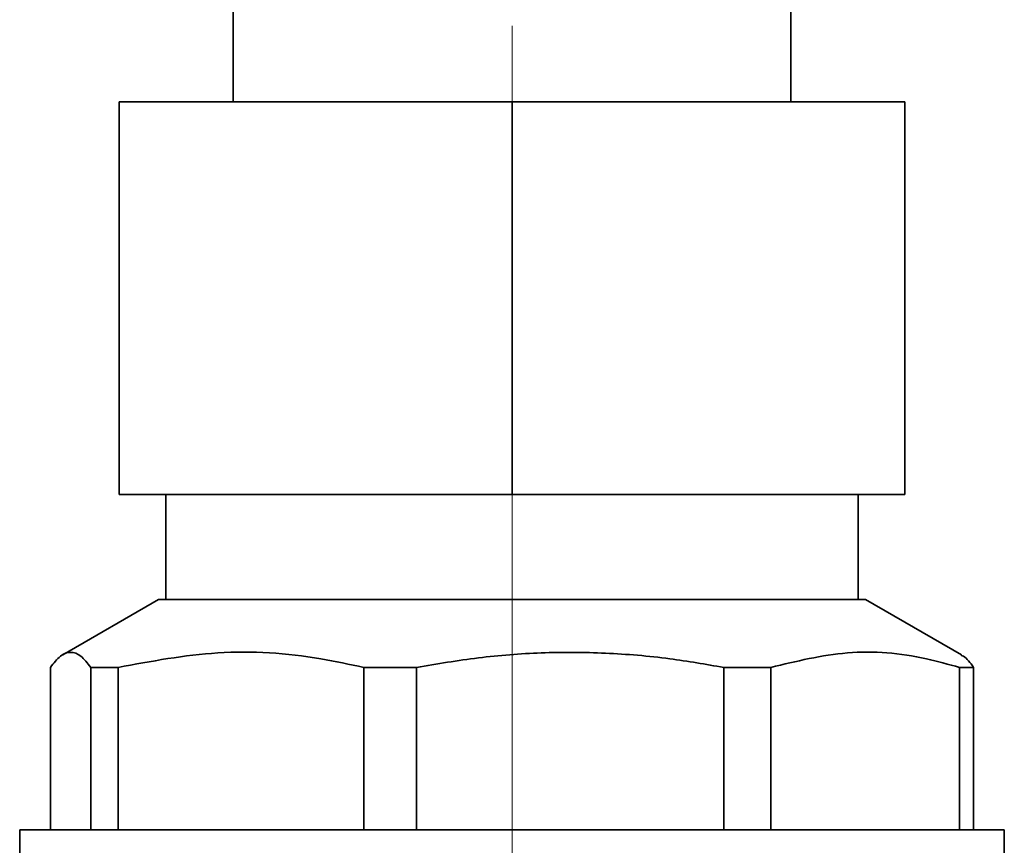
# Paper-space layout 'Blatt2' of a CAD drawing. Units: millimetres. Extents: x 0 to 2100, y 0 to 1485.
# Drawn here: x 494 to 532, y 749 to 780 of the extents above; entities that cross this region are included whole.
import ezdxf

# ---------------------------------------------------------------- set-up
doc = ezdxf.new("R2010")
doc.units = ezdxf.units.MM
doc.linetypes.add('CENTERX2', pattern=[20.32, 12.7, -2.54, 2.54, -2.54])
doc.layers.add('1', color=7, linetype='Continuous')

psp = doc.layouts.new('Blatt2')

# ---------------------------------------------------------------- linework, layer by layer
at = {"color": 7, "linetype": 'Continuous', "lineweight": 35, "ltscale": 5}
for p, q in [((502.404, 808.477), (502.404, 776.927)), ((523.704, 776.927), (523.704, 808.477)), ((498.054, 776.927), (498.054, 761.927)), ((498.054, 776.927), (513.054, 776.927)), ((513.054, 776.927), (528.054, 776.927)), ((513.054, 776.927), (513.054, 761.927)), ((528.054, 776.927), (528.054, 761.927)), ((513.054, 761.927), (498.054, 761.927)), ((499.833, 761.927), (499.833, 757.927)), ((528.054, 761.927), (513.054, 761.927)), ((526.274, 757.927), (526.274, 761.927)), ((499.557, 757.927), (495.895, 755.812)), ((509.561, 757.927), (499.557, 757.927)), ((526.55, 757.927), (509.561, 757.927)), ((530.213, 755.812), (526.55, 757.927)), ((495.427, 749.127), (495.427, 755.327)), ((496.971, 755.327), (498.011, 755.327)), ((496.971, 755.327), (496.971, 749.127)), ((498.011, 749.127), (498.011, 755.327)), ((507.398, 755.327), (509.407, 755.327)), ((507.398, 755.327), (507.398, 749.127)), ((509.407, 749.127), (509.407, 755.327)), ((521.138, 755.327), (522.939, 755.327)), ((521.138, 755.327), (521.138, 749.127)), ((522.939, 749.127), (522.939, 755.327)), ((530.142, 755.327), (530.681, 755.327)), ((530.142, 755.327), (530.142, 749.127)), ((530.681, 749.127), (530.681, 755.327)), ((494.254, 749.127), (494.254, 747.027)), ((494.254, 749.127), (531.213, 749.127)), ((531.213, 749.127), (531.854, 749.127)), ((531.854, 747.027), (531.854, 749.127))]:
    psp.add_line(p, q, dxfattribs=at)
for points, knots in [([(495.427, 755.327), (495.554, 755.489), (495.81, 755.813), (496.198, 755.949), (496.587, 755.814), (496.843, 755.49), (496.971, 755.327)], [0, 0, 0, 0, 0.248933, 0.5, 0.748849, 1, 1, 1, 1]), ([(498.011, 755.327), (499.278, 755.565), (501.844, 756.048), (505.01, 755.842), (506.85, 755.445), (507.398, 755.327)], [0, 0, 0, 0, 0.4065138, 0.8232463, 1, 1, 1, 1]), ([(509.407, 755.327), (510.194, 755.462), (511.771, 755.732), (514.184, 755.916), (516.628, 755.906), (518.957, 755.706), (520.453, 755.446), (521.138, 755.327)], [0, 0, 0, 0, 0.202717, 0.40654, 0.614231, 0.82336, 1, 1, 1, 1]), ([(522.939, 755.327), (523.912, 755.565), (525.88, 756.048), (528.31, 755.842), (529.722, 755.445), (530.142, 755.327)], [0, 0, 0, 0, 0.406514, 0.823246, 1, 1, 1, 1]), ([(530.681, 755.327), (530.553, 755.506), (530.394, 755.731), (530.233, 755.781), (530.201, 755.792)], [0, 0, 0, 0, 0.798711, 1, 1, 1, 1])]:
    psp.add_open_spline(points, degree=3, knots=knots, dxfattribs=at)
at = {"layer": '1', "linetype": 'CENTERX2', "lineweight": 18, "ltscale": 5}
psp.add_line((513.054, 779.827), (513.054, 711.7), dxfattribs=at)

doc.saveas('drawing.dxf')
